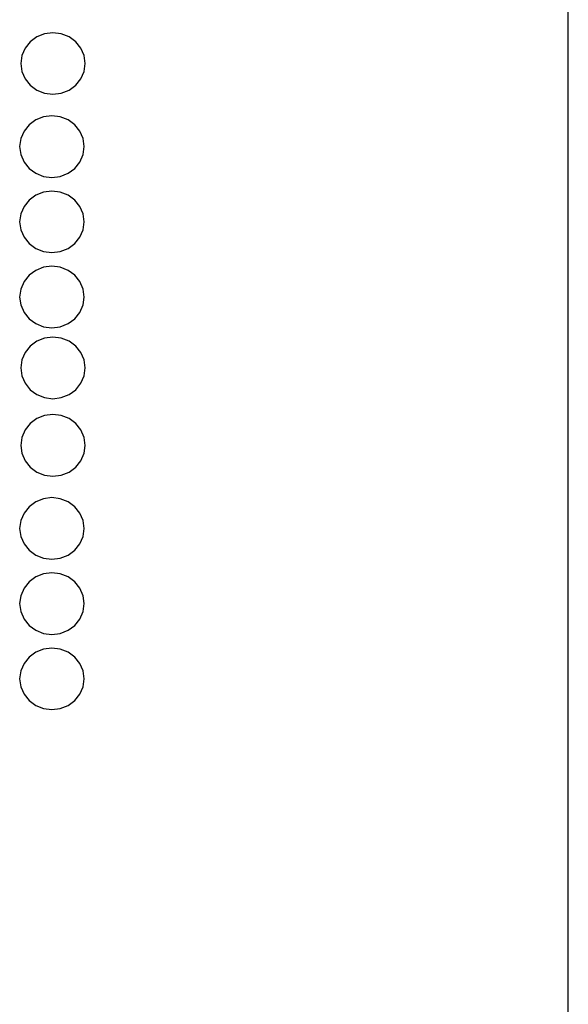
# Model space of a CAD drawing. Units: inches. Extents: x 710 to 5347, y 114 to 2471.
# Drawn here: x 1329 to 1456, y 377 to 606 of the extents above; entities that cross this region are included whole.
import ezdxf

# ---------------------------------------------------------------- set-up
doc = ezdxf.new("R2010")
doc.units = ezdxf.units.IN
doc.header["$MEASUREMENT"] = 0
doc.layers.add('Edges', color=7, linetype='Continuous')

# ---------------------------------------------------------------- blocks, each defined once
blk = doc.blocks.new('fire alarm fr')
at = {"layer": 'Edges'}
for p, q in [((-1661.19, 520.1), (-1661.19, 1235.77)), ((-1786.2, 786.91), (-1787.39, 785.43)), ((-1784.65, 788.05), (-1786.2, 786.91)), ((-1782.84, 788.76), (-1784.65, 788.05)), ((-1780.9, 789), (-1782.84, 788.76)), ((-1778.96, 788.76), (-1780.9, 789)), ((-1777.15, 788.05), (-1778.96, 788.76)), ((-1775.6, 786.91), (-1777.15, 788.05)), ((-1774.41, 785.43), (-1775.6, 786.91)), ((-1787.39, 785.43), (-1788.14, 783.7)), ((-1773.66, 783.7), (-1774.41, 785.43)), ((-1788.14, 783.7), (-1788.39, 781.85)), ((-1773.41, 781.85), (-1773.66, 783.7)), ((-1788.39, 781.85), (-1788.14, 780)), ((-1788.14, 780), (-1787.39, 778.28)), ((-1774.41, 778.28), (-1773.66, 780)), ((-1773.66, 780), (-1773.41, 781.85)), ((-1787.39, 778.28), (-1786.2, 776.8)), ((-1775.6, 776.8), (-1774.41, 778.28)), ((-1786.2, 776.8), (-1784.65, 775.66)), ((-1784.65, 775.66), (-1782.84, 774.95)), ((-1778.96, 774.95), (-1777.15, 775.66)), ((-1777.15, 775.66), (-1775.6, 776.8)), ((-1782.84, 774.95), (-1780.9, 774.7)), ((-1780.9, 774.7), (-1778.96, 774.95)), ((-1784.89, 768.74), (-1786.44, 767.6)), ((-1783.08, 769.46), (-1784.89, 768.74)), ((-1781.14, 769.7), (-1783.08, 769.46)), ((-1779.2, 769.46), (-1781.14, 769.7)), ((-1777.39, 768.74), (-1779.2, 769.46)), ((-1775.84, 767.6), (-1777.39, 768.74)), ((-1786.44, 767.6), (-1787.63, 766.12)), ((-1774.65, 766.12), (-1775.84, 767.6)), ((-1788.38, 764.4), (-1788.64, 762.55)), ((-1787.63, 766.12), (-1788.38, 764.4)), ((-1773.9, 764.4), (-1774.65, 766.12)), ((-1773.65, 762.55), (-1773.9, 764.4)), ((-1788.64, 762.55), (-1788.38, 760.7)), ((-1773.9, 760.7), (-1773.65, 762.55)), ((-1788.38, 760.7), (-1787.63, 758.97)), ((-1774.65, 758.97), (-1773.9, 760.7)), ((-1787.63, 758.97), (-1786.44, 757.49)), ((-1786.44, 757.49), (-1784.89, 756.36)), ((-1777.39, 756.36), (-1775.84, 757.49)), ((-1775.84, 757.49), (-1774.65, 758.97)), ((-1784.89, 756.36), (-1783.08, 755.64)), ((-1783.08, 755.64), (-1781.14, 755.4)), ((-1781.14, 755.4), (-1779.2, 755.64)), ((-1779.2, 755.64), (-1777.39, 756.36)), ((-1784.89, 751.27), (-1786.44, 750.14)), ((-1783.08, 751.99), (-1784.89, 751.27)), ((-1781.14, 752.23), (-1783.08, 751.99)), ((-1779.2, 751.99), (-1781.14, 752.23)), ((-1777.39, 751.27), (-1779.2, 751.99)), ((-1775.84, 750.14), (-1777.39, 751.27)), ((-1787.63, 748.66), (-1788.38, 746.93)), ((-1786.44, 750.14), (-1787.63, 748.66)), ((-1774.65, 748.66), (-1775.84, 750.14)), ((-1773.9, 746.93), (-1774.65, 748.66)), ((-1788.38, 746.93), (-1788.64, 745.08)), ((-1773.65, 745.08), (-1773.9, 746.93)), ((-1788.64, 745.08), (-1788.38, 743.23)), ((-1773.9, 743.23), (-1773.65, 745.08)), ((-1788.38, 743.23), (-1787.63, 741.51)), ((-1787.63, 741.51), (-1786.44, 740.02)), ((-1775.84, 740.02), (-1774.65, 741.51)), ((-1774.65, 741.51), (-1773.9, 743.23)), ((-1786.44, 740.02), (-1784.89, 738.89)), ((-1784.89, 738.89), (-1783.08, 738.17)), ((-1779.2, 738.17), (-1777.39, 738.89)), ((-1777.39, 738.89), (-1775.84, 740.02)), ((-1783.08, 738.17), (-1781.14, 737.93)), ((-1781.14, 737.93), (-1779.2, 738.17)), ((-1783.08, 734.52), (-1784.89, 733.8)), ((-1781.14, 734.76), (-1783.08, 734.52)), ((-1779.2, 734.52), (-1781.14, 734.76)), ((-1777.39, 733.8), (-1779.2, 734.52)), ((-1786.44, 732.67), (-1787.63, 731.19)), ((-1784.89, 733.8), (-1786.44, 732.67)), ((-1775.84, 732.67), (-1777.39, 733.8)), ((-1774.65, 731.19), (-1775.84, 732.67)), ((-1787.63, 731.19), (-1788.38, 729.46)), ((-1773.9, 729.46), (-1774.65, 731.19)), ((-1788.38, 729.46), (-1788.64, 727.61)), ((-1788.64, 727.61), (-1788.38, 725.76)), ((-1773.65, 727.61), (-1773.9, 729.46)), ((-1773.9, 725.76), (-1773.65, 727.61)), ((-1788.38, 725.76), (-1787.63, 724.04)), ((-1774.65, 724.04), (-1773.9, 725.76)), ((-1787.63, 724.04), (-1786.44, 722.56)), ((-1775.84, 722.56), (-1774.65, 724.04)), ((-1786.44, 722.56), (-1784.89, 721.42)), ((-1784.89, 721.42), (-1783.08, 720.71)), ((-1783.08, 720.71), (-1781.14, 720.46)), ((-1781.14, 720.46), (-1779.2, 720.71)), ((-1779.2, 720.71), (-1777.39, 721.42)), ((-1777.39, 721.42), (-1775.84, 722.56)), ((-1780.9, 718.28), (-1782.84, 718.04)), ((-1778.96, 718.04), (-1780.9, 718.28)), ((-1786.2, 716.19), (-1787.39, 714.71)), ((-1784.65, 717.32), (-1786.2, 716.19)), ((-1782.84, 718.04), (-1784.65, 717.32)), ((-1777.15, 717.32), (-1778.96, 718.04)), ((-1775.6, 716.19), (-1777.15, 717.32)), ((-1774.41, 714.71), (-1775.6, 716.19)), ((-1787.39, 714.71), (-1788.14, 712.98)), ((-1773.66, 712.98), (-1774.41, 714.71)), ((-1788.14, 712.98), (-1788.39, 711.13)), ((-1773.41, 711.13), (-1773.66, 712.98)), ((-1788.39, 711.13), (-1788.14, 709.28)), ((-1788.14, 709.28), (-1787.39, 707.56)), ((-1774.41, 707.56), (-1773.66, 709.28)), ((-1773.66, 709.28), (-1773.41, 711.13)), ((-1787.39, 707.56), (-1786.2, 706.08)), ((-1775.6, 706.08), (-1774.41, 707.56)), ((-1786.2, 706.08), (-1784.65, 704.94)), ((-1784.65, 704.94), (-1782.84, 704.23)), ((-1778.96, 704.23), (-1777.15, 704.94)), ((-1777.15, 704.94), (-1775.6, 706.08)), ((-1782.84, 704.23), (-1780.9, 703.98)), ((-1780.9, 703.98), (-1778.96, 704.23)), ((-1782.84, 700.06), (-1784.65, 699.35)), ((-1780.9, 700.3), (-1782.84, 700.06)), ((-1778.96, 700.06), (-1780.9, 700.3)), ((-1777.15, 699.35), (-1778.96, 700.06)), ((-1786.2, 698.21), (-1787.39, 696.73)), ((-1784.65, 699.35), (-1786.2, 698.21)), ((-1775.6, 698.21), (-1777.15, 699.35)), ((-1774.41, 696.73), (-1775.6, 698.21)), ((-1787.39, 696.73), (-1788.14, 695)), ((-1773.66, 695), (-1774.41, 696.73)), ((-1788.14, 695), (-1788.39, 693.15)), ((-1788.39, 693.15), (-1788.14, 691.3)), ((-1773.41, 693.15), (-1773.66, 695)), ((-1773.66, 691.3), (-1773.41, 693.15)), ((-1788.14, 691.3), (-1787.39, 689.58)), ((-1774.41, 689.58), (-1773.66, 691.3)), ((-1787.39, 689.58), (-1786.2, 688.1)), ((-1775.6, 688.1), (-1774.41, 689.58)), ((-1786.2, 688.1), (-1784.65, 686.96)), ((-1784.65, 686.96), (-1782.84, 686.25)), ((-1782.84, 686.25), (-1780.9, 686)), ((-1780.9, 686), (-1778.96, 686.25)), ((-1778.96, 686.25), (-1777.15, 686.96)), ((-1777.15, 686.96), (-1775.6, 688.1)), ((-1784.89, 680.04), (-1786.44, 678.9)), ((-1783.08, 680.75), (-1784.89, 680.04)), ((-1781.14, 681), (-1783.08, 680.75)), ((-1779.2, 680.75), (-1781.14, 681)), ((-1777.39, 680.04), (-1779.2, 680.75)), ((-1775.84, 678.9), (-1777.39, 680.04)), ((-1787.63, 677.42), (-1788.38, 675.7)), ((-1786.44, 678.9), (-1787.63, 677.42)), ((-1774.65, 677.42), (-1775.84, 678.9)), ((-1773.9, 675.7), (-1774.65, 677.42)), ((-1788.38, 675.7), (-1788.64, 673.85)), ((-1773.65, 673.85), (-1773.9, 675.7)), ((-1788.64, 673.85), (-1788.38, 672)), ((-1773.9, 672), (-1773.65, 673.85)), ((-1788.38, 672), (-1787.63, 670.27)), ((-1787.63, 670.27), (-1786.44, 668.79)), ((-1775.84, 668.79), (-1774.65, 670.27)), ((-1774.65, 670.27), (-1773.9, 672)), ((-1786.44, 668.79), (-1784.89, 667.66)), ((-1777.39, 667.66), (-1775.84, 668.79)), ((-1784.89, 667.66), (-1783.08, 666.94)), ((-1783.08, 666.94), (-1781.14, 666.7)), ((-1781.14, 666.7), (-1779.2, 666.94)), ((-1779.2, 666.94), (-1777.39, 667.66)), ((-1781.14, 663.53), (-1783.08, 663.29)), ((-1779.2, 663.29), (-1781.14, 663.53)), ((-1786.44, 661.44), (-1787.63, 659.95)), ((-1784.89, 662.57), (-1786.44, 661.44)), ((-1783.08, 663.29), (-1784.89, 662.57)), ((-1777.39, 662.57), (-1779.2, 663.29)), ((-1775.84, 661.44), (-1777.39, 662.57)), ((-1774.65, 659.95), (-1775.84, 661.44)), ((-1787.63, 659.95), (-1788.38, 658.23)), ((-1773.9, 658.23), (-1774.65, 659.95)), ((-1788.38, 658.23), (-1788.64, 656.38)), ((-1773.65, 656.38), (-1773.9, 658.23)), ((-1788.64, 656.38), (-1788.38, 654.53)), ((-1788.38, 654.53), (-1787.63, 652.8)), ((-1774.65, 652.8), (-1773.9, 654.53)), ((-1773.9, 654.53), (-1773.65, 656.38)), ((-1787.63, 652.8), (-1786.44, 651.32)), ((-1775.84, 651.32), (-1774.65, 652.8)), ((-1786.44, 651.32), (-1784.89, 650.19)), ((-1784.89, 650.19), (-1783.08, 649.47)), ((-1779.2, 649.47), (-1777.39, 650.19)), ((-1777.39, 650.19), (-1775.84, 651.32)), ((-1783.08, 649.47), (-1781.14, 649.23)), ((-1781.14, 649.23), (-1779.2, 649.47)), ((-1784.89, 645.1), (-1786.44, 643.97)), ((-1783.08, 645.82), (-1784.89, 645.1)), ((-1781.14, 646.06), (-1783.08, 645.82)), ((-1779.2, 645.82), (-1781.14, 646.06)), ((-1777.39, 645.1), (-1779.2, 645.82)), ((-1775.84, 643.97), (-1777.39, 645.1)), ((-1786.44, 643.97), (-1787.63, 642.49)), ((-1774.65, 642.49), (-1775.84, 643.97)), ((-1788.38, 640.76), (-1788.64, 638.91)), ((-1787.63, 642.49), (-1788.38, 640.76)), ((-1773.9, 640.76), (-1774.65, 642.49)), ((-1773.65, 638.91), (-1773.9, 640.76)), ((-1788.64, 638.91), (-1788.38, 637.06)), ((-1773.9, 637.06), (-1773.65, 638.91)), ((-1788.38, 637.06), (-1787.63, 635.34)), ((-1774.65, 635.34), (-1773.9, 637.06)), ((-1787.63, 635.34), (-1786.44, 633.86)), ((-1786.44, 633.86), (-1784.89, 632.72)), ((-1777.39, 632.72), (-1775.84, 633.86)), ((-1775.84, 633.86), (-1774.65, 635.34)), ((-1784.89, 632.72), (-1783.08, 632)), ((-1783.08, 632), (-1781.14, 631.76)), ((-1781.14, 631.76), (-1779.2, 632)), ((-1779.2, 632), (-1777.39, 632.72))]:
    blk.add_line(p, q, dxfattribs=at)

msp = doc.modelspace()

# ---------------------------------------------------------------- block references
msp.add_blockref('fire alarm fr', (3117.35, -186.28))

doc.saveas('drawing.dxf')
